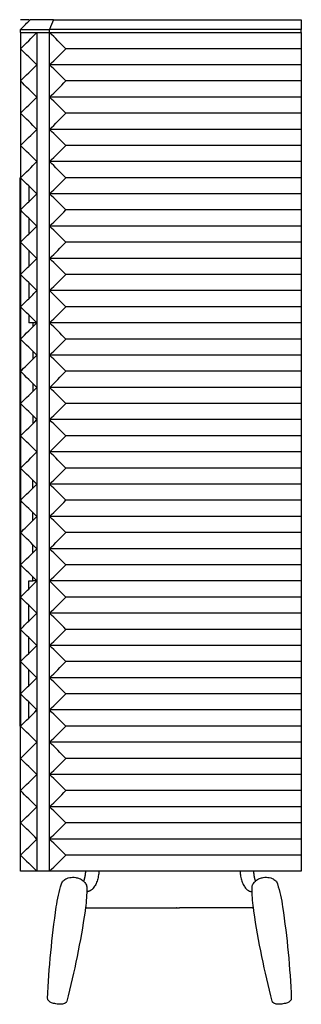
# Model space of a CAD drawing. Units: centimetres. Extents: x 0 to 225, y 0 to 238.
# Drawn here: x 181 to 225, y 0 to 153 of the extents above; entities that cross this region are included whole.
import ezdxf

# ---------------------------------------------------------------- set-up
doc = ezdxf.new("R2010")
doc.units = ezdxf.units.CM
doc.header["$MEASUREMENT"] = 0
doc.layers.add('2D_28593-28594$Visible$Curves$Mobiliario Plissé wood', color=18, linetype='Continuous', true_color=0x000000)
doc.layers.add('2D_28593-28594$Visible$SceneSilhouetteCurves$Mobiliario Plissé wood', color=18, linetype='Continuous', true_color=0x000000)

msp = doc.modelspace()

# ---------------------------------------------------------------- linework, layer by layer
at = {"layer": '2D_28593-28594$Visible$Curves$Mobiliario Plissé wood'}
for points, degree in [([(182.67, 152.62), (182.01, 152.62), (181.34, 152.62)], 2), ([(181.34, 148.12), (182.17, 148.95), (183.01, 149.78), (183.84, 150.62)], 3), ([(181.34, 150.62), (182.59, 150.62), (183.84, 150.62)], 2), ([(181.34, 150.62), (181.34, 149.37), (181.34, 148.12)], 2), ([(183.84, 150.62), (183.84, 143.12), (183.84, 135.62)], 2), ([(188.34, 148.12), (187.51, 148.95), (186.67, 149.78), (185.84, 150.62)], 3), ([(185.84, 145.62), (185.84, 148.12), (185.84, 150.62)], 2), ([(224.84, 150.62), (224.84, 149.37), (224.84, 148.12)], 2), ([(181.34, 148.12), (181.34, 145.62), (181.34, 143.12)], 2), ([(183.84, 145.62), (183.01, 146.45), (182.17, 147.28), (181.34, 148.12)], 3), ([(185.84, 145.62), (186.67, 146.45), (187.51, 147.28), (188.34, 148.12)], 3), ([(224.84, 148.12), (206.59, 148.12), (188.34, 148.12)], 2), ([(224.84, 148.12), (224.84, 146.87), (224.84, 145.62)], 2), ([(181.34, 143.12), (182.17, 143.95), (183.01, 144.78), (183.84, 145.62)], 3), ([(188.34, 143.12), (187.51, 143.95), (186.67, 144.78), (185.84, 145.62)], 3), ([(185.84, 140.62), (185.84, 143.12), (185.84, 145.62)], 2), ([(224.84, 145.62), (205.34, 145.62), (185.84, 145.62)], 2), ([(224.84, 145.62), (224.84, 144.37), (224.84, 143.12)], 2), ([(181.34, 143.12), (181.34, 140.62), (181.34, 138.12)], 2), ([(183.84, 140.62), (183.01, 141.45), (182.17, 142.28), (181.34, 143.12)], 3), ([(185.84, 140.62), (186.67, 141.45), (187.51, 142.28), (188.34, 143.12)], 3), ([(224.84, 143.12), (206.59, 143.12), (188.34, 143.12)], 2), ([(224.84, 143.12), (224.84, 141.87), (224.84, 140.62)], 2), ([(181.34, 138.12), (182.17, 138.95), (183.01, 139.78), (183.84, 140.62)], 3), ([(188.34, 138.12), (187.51, 138.95), (186.67, 139.78), (185.84, 140.62)], 3), ([(185.84, 135.62), (185.84, 138.12), (185.84, 140.62)], 2), ([(224.84, 140.62), (205.34, 140.62), (185.84, 140.62)], 2), ([(224.84, 140.62), (224.84, 139.37), (224.84, 138.12)], 2), ([(183.84, 135.62), (183.01, 136.45), (182.17, 137.28), (181.34, 138.12)], 3), ([(181.34, 138.11), (181.34, 135.62), (181.34, 133.12)], 2), ([(185.84, 135.62), (186.67, 136.45), (187.51, 137.28), (188.34, 138.12)], 3), ([(224.84, 138.12), (206.59, 138.12), (188.34, 138.12)], 2), ([(224.84, 138.12), (224.84, 136.87), (224.84, 135.62)], 2), ([(181.34, 133.12), (182.17, 133.95), (183, 134.78), (183.84, 135.61)], 3), ([(183.84, 135.62), (183.84, 135.61), (183.84, 135.61)], 2), ([(183.84, 135.61), (183.84, 135.62), (183.84, 135.62), (183.84, 135.62)], 3), ([(183.84, 135.61), (183.84, 133.12), (183.84, 130.62)], 2), ([(188.34, 133.12), (187.51, 133.95), (186.67, 134.78), (185.84, 135.62)], 3), ([(185.84, 130.62), (185.84, 133.12), (185.84, 135.62)], 2), ([(224.84, 135.62), (205.34, 135.62), (185.84, 135.62)], 2), ([(224.84, 135.62), (224.84, 134.37), (224.84, 133.12)], 2), ([(181.34, 133.12), (181.34, 130.62), (181.34, 128.12)], 2), ([(183.84, 130.62), (183.01, 131.45), (182.17, 132.28), (181.34, 133.12)], 3), ([(185.84, 130.62), (186.67, 131.45), (187.51, 132.28), (188.34, 133.12)], 3), ([(224.84, 133.12), (206.59, 133.12), (188.34, 133.12)], 2), ([(224.84, 133.12), (224.84, 131.87), (224.84, 130.62)], 2), ([(181.34, 128.12), (182.17, 128.95), (183.01, 129.78), (183.84, 130.62)], 3), ([(183.84, 130.62), (183.84, 129.37), (183.84, 128.12)], 2), ([(188.34, 128.12), (187.51, 128.95), (186.67, 129.78), (185.84, 130.62)], 3), ([(185.84, 125.62), (185.84, 128.12), (185.84, 130.62)], 2), ([(224.84, 130.62), (205.34, 130.62), (185.84, 130.62)], 2), ([(224.84, 130.62), (224.84, 129.37), (224.84, 128.12)], 2), ([(183.84, 125.62), (183.01, 126.45), (182.17, 127.28), (181.34, 128.12)], 3), ([(182.59, 126.87), (182.59, 125.62), (182.59, 124.37)], 2), ([(183.84, 128.12), (183.84, 121.87), (183.84, 115.62)], 2), ([(185.84, 125.62), (186.67, 126.45), (187.51, 127.28), (188.34, 128.12)], 3), ([(224.84, 128.12), (206.59, 128.12), (188.34, 128.12)], 2), ([(224.84, 128.12), (224.84, 126.87), (224.84, 125.62)], 2), ([(182.59, 124.37), (183.01, 124.79), (183.42, 125.2), (183.84, 125.62)], 3), ([(224.84, 125.62), (205.34, 125.62), (185.84, 125.62)], 2), ([(188.34, 123.12), (187.51, 123.95), (186.67, 124.78), (185.84, 125.62)], 3), ([(185.84, 120.62), (185.84, 123.12), (185.84, 125.62)], 2), ([(224.84, 125.62), (224.84, 124.37), (224.84, 123.12)], 2), ([(181.34, 123.12), (181.76, 123.53), (182.17, 123.95), (182.59, 124.36)], 3), ([(182.59, 124.36), (182.59, 124.37), (182.59, 124.37), (182.59, 124.37)], 3), ([(183.84, 120.62), (183.01, 121.45), (182.17, 122.28), (181.34, 123.12)], 3), ([(185.84, 120.62), (186.67, 121.45), (187.51, 122.28), (188.34, 123.12)], 3), ([(224.84, 123.12), (206.59, 123.12), (188.34, 123.12)], 2), ([(224.84, 123.12), (224.84, 121.87), (224.84, 120.62)], 2), ([(182.59, 121.87), (182.59, 120.62), (182.59, 119.37)], 2), ([(182.59, 119.37), (183.01, 119.79), (183.42, 120.2), (183.84, 120.62)], 3), ([(185.84, 115.62), (185.84, 118.12), (185.84, 120.62)], 2), ([(224.84, 120.62), (205.34, 120.62), (185.84, 120.62)], 2), ([(188.34, 118.12), (187.51, 118.95), (186.67, 119.78), (185.84, 120.62)], 3), ([(224.84, 120.62), (224.84, 119.37), (224.84, 118.12)], 2), ([(181.34, 118.12), (181.76, 118.53), (182.17, 118.95), (182.59, 119.37)], 3), ([(182.59, 119.37), (182.59, 119.37), (182.59, 119.37), (182.59, 119.37)], 3), ([(183.84, 115.62), (183.01, 116.45), (182.17, 117.28), (181.34, 118.12)], 3), ([(185.84, 115.62), (186.67, 116.45), (187.51, 117.28), (188.34, 118.12)], 3), ([(224.84, 118.12), (206.59, 118.12), (188.34, 118.12)], 2), ([(224.84, 118.12), (224.84, 116.87), (224.84, 115.62)], 2), ([(182.59, 116.87), (182.59, 115.62), (182.59, 114.38)], 2), ([(182.59, 114.37), (183.01, 114.78), (183.42, 115.2), (183.83, 115.61)], 3), ([(183.83, 115.61), (183.84, 115.61), (183.84, 115.62), (183.84, 115.62)], 3), ([(183.84, 115.62), (183.84, 115.61), (183.84, 115.61)], 2), ([(183.84, 115.61), (183.84, 103.11), (183.84, 90.62)], 2), ([(185.84, 110.62), (185.84, 113.12), (185.84, 115.62)], 2), ([(188.34, 113.12), (187.51, 113.95), (186.67, 114.78), (185.84, 115.62)], 3), ([(224.84, 115.62), (205.34, 115.62), (185.84, 115.62)], 2), ([(224.84, 115.62), (224.84, 114.37), (224.84, 113.12)], 2), ([(181.34, 113.12), (181.76, 113.53), (182.17, 113.95), (182.59, 114.37)], 3), ([(183.84, 110.62), (183.01, 111.45), (182.17, 112.28), (181.34, 113.12)], 3), ([(182.59, 114.38), (182.59, 114.37), (182.59, 114.37)], 2), ([(182.59, 114.37), (182.59, 114.37), (182.59, 114.37), (182.59, 114.37)], 3), ([(185.84, 110.62), (186.67, 111.45), (187.51, 112.28), (188.34, 113.12)], 3), ([(224.84, 113.12), (206.59, 113.12), (188.34, 113.12)], 2), ([(224.84, 113.12), (224.84, 111.87), (224.84, 110.62)], 2), ([(182.59, 111.87), (182.59, 110.62), (182.59, 109.37)], 2), ([(182.6, 109.37), (183.01, 109.79), (183.43, 110.2), (183.84, 110.62)], 3), ([(185.84, 105.62), (185.84, 108.12), (185.84, 110.62)], 2), ([(224.84, 110.62), (205.34, 110.62), (185.84, 110.62)], 2), ([(188.34, 108.12), (187.51, 108.95), (186.67, 109.78), (185.84, 110.62)], 3), ([(224.84, 110.62), (224.84, 110.62), (224.84, 110.62)], 2), ([(224.84, 110.62), (224.84, 109.37), (224.84, 108.12)], 2), ([(181.34, 108.12), (181.76, 108.53), (182.17, 108.95), (182.59, 109.37)], 3), ([(182.59, 109.37), (182.59, 109.37), (182.59, 109.37), (182.6, 109.37)], 3), ([(183.84, 105.62), (183.01, 106.45), (182.17, 107.28), (181.34, 108.12)], 3), ([(182.59, 106.87), (182.59, 106.24), (182.59, 105.62)], 2), ([(185.84, 105.62), (186.67, 106.45), (187.51, 107.28), (188.34, 108.12)], 3), ([(224.84, 108.12), (206.59, 108.12), (188.34, 108.12)], 2), ([(224.84, 108.12), (224.84, 106.87), (224.84, 105.62)], 2), ([(181.34, 103.12), (182.17, 103.95), (183.01, 104.78), (183.84, 105.62)], 3), ([(183.84, 105.62), (183.21, 105.62), (182.59, 105.62)], 2), ([(183.21, 105.62), (183.21, 105.31), (183.21, 104.99)], 2), ([(224.84, 105.62), (205.34, 105.62), (185.84, 105.62)], 2), ([(188.34, 103.12), (187.51, 103.95), (186.67, 104.78), (185.84, 105.62)], 3), ([(185.84, 100.62), (185.84, 103.12), (185.84, 105.62)], 2), ([(224.84, 105.62), (224.84, 104.37), (224.84, 103.12)], 2), ([(183.84, 100.62), (183.01, 101.45), (182.17, 102.28), (181.34, 103.12)], 3), ([(185.84, 100.62), (186.67, 101.45), (187.51, 102.28), (188.34, 103.12)], 3), ([(224.84, 103.12), (206.59, 103.12), (188.34, 103.12)], 2), ([(224.84, 103.12), (224.84, 101.87), (224.84, 100.62)], 2), ([(183.21, 101.24), (183.21, 100.62), (183.21, 99.99)], 2), ([(181.34, 98.12), (181.97, 98.74), (182.59, 99.37), (183.22, 99.99)], 3), ([(183.22, 100), (183.43, 100.2), (183.63, 100.41), (183.84, 100.62)], 3), ([(183.22, 99.99), (183.22, 99.99), (183.22, 99.99), (183.22, 100)], 3), ([(185.84, 95.62), (185.84, 98.12), (185.84, 100.62)], 2), ([(188.34, 98.12), (187.51, 98.95), (186.67, 99.78), (185.84, 100.62)], 3), ([(224.84, 100.62), (205.34, 100.62), (185.84, 100.62)], 2), ([(224.84, 100.62), (224.84, 99.37), (224.84, 98.12)], 2), ([(183.84, 95.62), (183.01, 96.45), (182.17, 97.28), (181.34, 98.12)], 3), ([(185.85, 95.62), (186.68, 96.45), (187.51, 97.29), (188.34, 98.12)], 3), ([(224.84, 98.12), (206.59, 98.12), (188.34, 98.12)], 2), ([(224.84, 98.12), (224.84, 96.87), (224.84, 95.62)], 2), ([(183.21, 96.24), (183.21, 95.62), (183.21, 94.99)], 2), ([(181.34, 93.12), (182.17, 93.95), (183.01, 94.78), (183.84, 95.62)], 3), ([(188.34, 93.12), (187.51, 93.95), (186.67, 94.78), (185.84, 95.62)], 3), ([(185.84, 90.62), (185.84, 93.12), (185.84, 95.62)], 2), ([(224.84, 95.62), (205.34, 95.62), (185.84, 95.62)], 2), ([(224.84, 95.62), (224.84, 94.37), (224.84, 93.12)], 2), ([(183.84, 90.62), (183.01, 91.45), (182.17, 92.28), (181.34, 93.12)], 3), ([(185.84, 90.62), (186.67, 91.45), (187.51, 92.28), (188.34, 93.12)], 3), ([(224.84, 93.12), (206.59, 93.12), (188.34, 93.12)], 2), ([(224.84, 93.12), (224.84, 91.87), (224.84, 90.62)], 2), ([(181.34, 88.12), (182.17, 88.95), (183.01, 89.78), (183.84, 90.62)], 3), ([(183.21, 91.24), (183.21, 90.62), (183.21, 89.99)], 2), ([(183.84, 90.62), (183.84, 89.99), (183.84, 89.36)], 2), ([(185.84, 85.62), (185.84, 88.12), (185.84, 90.62)], 2), ([(188.34, 88.12), (187.51, 88.95), (186.67, 89.78), (185.84, 90.62)], 3), ([(224.84, 90.62), (205.34, 90.62), (185.84, 90.62)], 2), ([(224.84, 90.62), (224.84, 89.37), (224.84, 88.12)], 2), ([(183.84, 89.36), (183.84, 84.99), (183.84, 80.62)], 2), ([(183.84, 85.62), (183.01, 86.45), (182.17, 87.28), (181.34, 88.12)], 3), ([(185.85, 85.62), (186.68, 86.45), (187.51, 87.29), (188.34, 88.12)], 3), ([(224.84, 88.12), (206.59, 88.12), (188.34, 88.12)], 2), ([(224.84, 88.12), (224.84, 86.87), (224.84, 85.62)], 2), ([(181.34, 83.12), (182.17, 83.95), (183.01, 84.78), (183.84, 85.62)], 3), ([(224.84, 85.62), (205.34, 85.62), (185.84, 85.62)], 2), ([(188.34, 83.12), (187.51, 83.95), (186.67, 84.78), (185.84, 85.62)], 3), ([(185.84, 80.62), (185.84, 83.12), (185.84, 85.62)], 2), ([(224.84, 85.62), (224.84, 84.37), (224.84, 83.12)], 2), ([(183.84, 80.62), (183.01, 81.45), (182.17, 82.28), (181.34, 83.12)], 3), ([(185.84, 80.62), (186.67, 81.45), (187.51, 82.28), (188.34, 83.12)], 3), ([(224.84, 83.12), (206.59, 83.12), (188.34, 83.12)], 2), ([(224.84, 83.12), (224.84, 81.87), (224.84, 80.62)], 2), ([(183.21, 79.99), (183.21, 80.62), (183.21, 81.24)], 2), ([(181.34, 78.12), (182.17, 78.95), (183.01, 79.78), (183.84, 80.62)], 3), ([(183.84, 80.62), (183.84, 78.12), (183.84, 75.62)], 2), ([(224.84, 80.62), (205.34, 80.62), (185.84, 80.62)], 2), ([(188.34, 78.12), (187.51, 78.95), (186.67, 79.78), (185.84, 80.62)], 3), ([(185.84, 75.62), (185.84, 78.12), (185.84, 80.62)], 2), ([(224.84, 80.62), (224.84, 79.37), (224.84, 78.12)], 2), ([(183.84, 75.62), (183.01, 76.45), (182.17, 77.28), (181.34, 78.12)], 3), ([(185.84, 75.62), (186.67, 76.45), (187.51, 77.28), (188.34, 78.12)], 3), ([(224.84, 78.12), (206.59, 78.12), (188.34, 78.12)], 2), ([(224.84, 78.12), (224.84, 76.87), (224.84, 75.62)], 2), ([(181.34, 73.12), (181.97, 73.74), (182.59, 74.37), (183.22, 74.99)], 3), ([(183.21, 75), (183.21, 75.62), (183.21, 76.24)], 2), ([(183.21, 74.99), (183.21, 75), (183.21, 75)], 2), ([(183.22, 75), (183.43, 75.2), (183.63, 75.41), (183.84, 75.62)], 3), ([(183.22, 74.99), (183.22, 74.99), (183.22, 75), (183.22, 75)], 3), ([(183.84, 75.62), (183.84, 59.37), (183.84, 43.12)], 2), ([(188.34, 73.12), (187.51, 73.95), (186.67, 74.78), (185.84, 75.62)], 3), ([(185.84, 70.62), (185.84, 73.12), (185.84, 75.62)], 2), ([(224.84, 75.62), (205.34, 75.62), (185.84, 75.62)], 2), ([(224.84, 75.62), (224.84, 74.37), (224.84, 73.12)], 2), ([(183.84, 70.62), (183.01, 71.45), (182.17, 72.28), (181.34, 73.12)], 3), ([(185.84, 70.62), (186.67, 71.45), (187.51, 72.28), (188.34, 73.12)], 3), ([(224.84, 73.12), (206.59, 73.12), (188.34, 73.12)], 2), ([(224.84, 73.12), (224.84, 71.87), (224.84, 70.62)], 2), ([(181.34, 68.12), (182.17, 68.95), (183.01, 69.78), (183.84, 70.62)], 3), ([(183.21, 69.99), (183.21, 70.62), (183.21, 71.24)], 2), ([(188.34, 68.12), (187.51, 68.95), (186.67, 69.78), (185.84, 70.62)], 3), ([(185.84, 65.62), (185.84, 68.12), (185.84, 70.62)], 2), ([(224.84, 70.62), (205.34, 70.62), (185.84, 70.62)], 2), ([(224.84, 70.62), (224.84, 69.37), (224.84, 68.12)], 2), ([(183.84, 65.62), (183.01, 66.45), (182.17, 67.28), (181.34, 68.12)], 3), ([(185.84, 65.62), (186.67, 66.45), (187.51, 67.28), (188.34, 68.12)], 3), ([(224.84, 68.12), (206.59, 68.12), (188.34, 68.12)], 2), ([(224.84, 68.12), (224.84, 66.87), (224.84, 65.62)], 2), ([(183.21, 65.62), (183.21, 65.93), (183.21, 66.24)], 2), ([(181.34, 63.12), (181.76, 63.53), (182.17, 63.95), (182.59, 64.37)], 3), ([(182.59, 64.37), (183.01, 64.79), (183.42, 65.2), (183.84, 65.62)], 3), ([(182.59, 65.62), (182.9, 65.62), (183.21, 65.62)], 2), ([(182.59, 64.38), (182.59, 65), (182.59, 65.62)], 2), ([(182.59, 64.37), (182.59, 64.37), (182.59, 64.38)], 2), ([(182.59, 64.37), (182.59, 64.37), (182.59, 64.37), (182.59, 64.37)], 3), ([(183.84, 65.62), (183.53, 65.62), (183.21, 65.62)], 2), ([(188.34, 63.12), (187.51, 63.95), (186.67, 64.78), (185.84, 65.62)], 3), ([(185.84, 60.62), (185.84, 63.12), (185.84, 65.62)], 2), ([(224.84, 65.62), (205.34, 65.62), (185.84, 65.62)], 2), ([(224.84, 65.62), (224.84, 64.37), (224.84, 63.12)], 2), ([(183.84, 60.62), (183.01, 61.45), (182.17, 62.28), (181.34, 63.12)], 3), ([(185.84, 60.62), (186.67, 61.45), (187.51, 62.28), (188.34, 63.12)], 3), ([(224.84, 63.12), (206.59, 63.12), (188.34, 63.12)], 2), ([(224.84, 63.12), (224.84, 61.87), (224.84, 60.62)], 2), ([(182.59, 59.37), (182.59, 60.62), (182.59, 61.87)], 2), ([(182.59, 59.37), (183.01, 59.79), (183.42, 60.2), (183.84, 60.62)], 3), ([(188.34, 58.12), (187.51, 58.95), (186.67, 59.78), (185.84, 60.62)], 3), ([(185.84, 55.62), (185.84, 58.12), (185.84, 60.62)], 2), ([(224.84, 60.62), (205.34, 60.62), (185.84, 60.62)], 2), ([(224.84, 60.62), (224.84, 59.37), (224.84, 58.12)], 2), ([(181.34, 58.12), (181.76, 58.53), (182.17, 58.95), (182.59, 59.37)], 3), ([(183.84, 55.62), (183.01, 56.45), (182.17, 57.28), (181.34, 58.12)], 3), ([(182.59, 59.37), (182.59, 59.37), (182.59, 59.37), (182.59, 59.37)], 3), ([(182.59, 59.37), (182.59, 59.37), (182.59, 59.37)], 2), ([(185.84, 55.62), (186.67, 56.45), (187.51, 57.28), (188.34, 58.12)], 3), ([(224.84, 58.12), (206.59, 58.12), (188.34, 58.12)], 2), ([(224.84, 58.12), (224.84, 56.87), (224.84, 55.62)], 2), ([(182.59, 54.36), (182.59, 55.61), (182.59, 56.87)], 2), ([(181.34, 53.12), (182.17, 53.95), (183.01, 54.78), (183.84, 55.62)], 3), ([(224.84, 55.62), (205.34, 55.62), (185.84, 55.62)], 2), ([(188.34, 53.12), (187.51, 53.95), (186.67, 54.78), (185.84, 55.62)], 3), ([(185.84, 50.62), (185.84, 53.12), (185.84, 55.62)], 2), ([(224.84, 55.62), (224.84, 54.37), (224.84, 53.12)], 2), ([(183.84, 50.62), (183.01, 51.45), (182.17, 52.28), (181.34, 53.12)], 3), ([(185.84, 50.62), (186.67, 51.45), (187.51, 52.28), (188.34, 53.12)], 3), ([(224.84, 53.12), (206.59, 53.12), (188.34, 53.12)], 2), ([(224.84, 53.12), (224.84, 51.87), (224.84, 50.63)], 2), ([(182.59, 49.37), (182.59, 50.62), (182.59, 51.87)], 2), ([(182.59, 49.37), (183.01, 49.79), (183.42, 50.2), (183.84, 50.62)], 3), ([(224.84, 50.62), (205.34, 50.62), (185.84, 50.62)], 2), ([(188.34, 48.12), (187.51, 48.95), (186.67, 49.78), (185.84, 50.62)], 3), ([(185.84, 45.62), (185.84, 48.12), (185.84, 50.62)], 2), ([(224.84, 50.62), (224.84, 50.62), (224.84, 50.62)], 2), ([(224.84, 50.62), (224.84, 49.37), (224.84, 48.12)], 2), ([(181.34, 48.12), (181.76, 48.53), (182.17, 48.95), (182.59, 49.37)], 3), ([(182.59, 49.37), (182.59, 49.37), (182.59, 49.37), (182.59, 49.37)], 3), ([(183.84, 45.62), (183.01, 46.45), (182.17, 47.28), (181.34, 48.12)], 3), ([(185.84, 45.62), (186.67, 46.45), (187.51, 47.28), (188.34, 48.12)], 3), ([(224.84, 48.12), (206.59, 48.12), (188.34, 48.12)], 2), ([(224.84, 48.12), (224.84, 46.87), (224.84, 45.62)], 2), ([(182.59, 44.37), (182.59, 45.62), (182.59, 46.87)], 2), ([(181.34, 43.12), (182.17, 43.95), (183.01, 44.78), (183.84, 45.62)], 3), ([(188.34, 43.12), (187.51, 43.95), (186.67, 44.78), (185.84, 45.62)], 3), ([(185.84, 40.62), (185.84, 43.12), (185.84, 45.62)], 2), ([(224.84, 45.62), (205.34, 45.62), (185.84, 45.62)], 2), ([(224.84, 45.62), (224.84, 44.37), (224.84, 43.12)], 2), ([(181.34, 38.12), (181.34, 40.62), (181.34, 43.12)], 2), ([(183.84, 40.62), (183.01, 41.45), (182.17, 42.28), (181.34, 43.12)], 3), ([(183.84, 43.12), (183.84, 39.37), (183.84, 35.62)], 2), ([(185.84, 40.62), (186.67, 41.45), (187.51, 42.28), (188.34, 43.12)], 3), ([(224.84, 43.12), (206.59, 43.12), (188.34, 43.12)], 2), ([(224.84, 43.12), (224.84, 41.87), (224.84, 40.62)], 2), ([(181.34, 38.12), (182.17, 38.95), (183.01, 39.78), (183.84, 40.62)], 3), ([(224.84, 40.62), (205.34, 40.62), (185.84, 40.62)], 2), ([(188.34, 38.12), (187.51, 38.95), (186.67, 39.78), (185.84, 40.62)], 3), ([(185.84, 35.62), (185.84, 38.12), (185.84, 40.62)], 2), ([(224.84, 40.62), (224.84, 39.37), (224.84, 38.12)], 2), ([(181.34, 33.12), (181.34, 35.62), (181.34, 38.12)], 2), ([(183.84, 35.62), (183.01, 36.45), (182.17, 37.28), (181.34, 38.12)], 3), ([(185.84, 35.62), (186.67, 36.45), (187.51, 37.28), (188.34, 38.12)], 3), ([(224.84, 38.12), (206.59, 38.12), (188.34, 38.12)], 2), ([(224.84, 38.12), (224.84, 36.87), (224.84, 35.62)], 2), ([(181.34, 33.12), (182.17, 33.95), (183.01, 34.78), (183.84, 35.62)], 3), ([(183.84, 35.62), (183.84, 33.12), (183.84, 30.62)], 2), ([(188.34, 33.12), (187.51, 33.95), (186.67, 34.78), (185.84, 35.62)], 3), ([(185.84, 30.62), (185.84, 33.12), (185.84, 35.62)], 2), ([(224.84, 35.62), (205.34, 35.62), (185.84, 35.62)], 2), ([(224.84, 35.62), (224.84, 34.37), (224.84, 33.12)], 2), ([(183.84, 30.62), (183.01, 31.45), (182.17, 32.28), (181.34, 33.12)], 3), ([(181.34, 28.12), (181.34, 30.62), (181.34, 33.12)], 2), ([(185.84, 30.62), (186.67, 31.45), (187.51, 32.28), (188.34, 33.12)], 3), ([(224.84, 33.12), (206.59, 33.12), (188.34, 33.12)], 2), ([(224.84, 33.12), (224.84, 31.87), (224.84, 30.62)], 2), ([(181.34, 28.12), (182.17, 28.95), (183.01, 29.78), (183.84, 30.62)], 3), ([(183.84, 30.62), (183.84, 25.62), (183.84, 20.62)], 2), ([(224.84, 30.62), (205.34, 30.62), (185.84, 30.62)], 2), ([(185.84, 25.62), (185.84, 28.12), (185.84, 30.62)], 2), ([(188.34, 28.12), (187.51, 28.95), (186.67, 29.78), (185.84, 30.62)], 3), ([(224.84, 30.62), (224.84, 29.37), (224.84, 28.12)], 2), ([(183.84, 25.62), (183.01, 26.45), (182.17, 27.28), (181.34, 28.12)], 3), ([(181.34, 23.12), (181.34, 25.62), (181.34, 28.12)], 2), ([(185.84, 25.62), (186.67, 26.45), (187.51, 27.28), (188.34, 28.12)], 3), ([(224.84, 28.12), (206.59, 28.12), (188.34, 28.12)], 2), ([(224.84, 28.12), (224.84, 26.87), (224.84, 25.62)], 2), ([(181.34, 23.12), (182.17, 23.95), (183.01, 24.78), (183.84, 25.62)], 3), ([(188.34, 23.12), (187.51, 23.95), (186.67, 24.78), (185.84, 25.62)], 3), ([(185.84, 20.62), (185.84, 23.12), (185.84, 25.62)], 2), ([(224.84, 25.62), (205.34, 25.62), (185.84, 25.62)], 2), ([(224.84, 25.62), (224.84, 24.37), (224.84, 23.12)], 2), ([(181.34, 23.12), (182.17, 22.28), (183.01, 21.45), (183.84, 20.62)], 3), ([(181.34, 20.62), (181.34, 21.87), (181.34, 23.12)], 2), ([(185.84, 20.62), (186.67, 21.45), (187.51, 22.28), (188.34, 23.12)], 3), ([(224.84, 23.12), (206.59, 23.12), (188.34, 23.12)], 2), ([(224.84, 23.12), (224.84, 21.87), (224.84, 20.62)], 2), ([(183.84, 20.62), (182.59, 20.62), (181.34, 20.62)], 2), ([(185.84, 20.62), (184.84, 20.62), (183.84, 20.62)], 2), ([(191.39, 20.62), (188.62, 20.62), (185.84, 20.62)], 2), ([(202.89, 20.62), (197.14, 20.62), (191.39, 20.62)], 2), ([(217.43, 20.62), (210.16, 20.62), (202.89, 20.62)], 2), ([(224.84, 20.62), (221.14, 20.62), (217.43, 20.62)], 2)]:
    msp.add_open_spline(points, degree=degree, dxfattribs=at)
at = {"layer": '2D_28593-28594$Visible$Curves$Mobiliario Plissé wood', "color": 254, "true_color": 0xe6e6e6}
for points, degree in [([(181.34, 151.12), (181.84, 151.62), (182.34, 152.12), (182.84, 152.62)], 3), ([(181.34, 151.12), (183.59, 151.12), (185.84, 151.12)], 2), ([(181.34, 150.62), (181.34, 150.87), (181.34, 151.12)], 2), ([(186.46, 152.62), (184.65, 152.62), (182.84, 152.62)], 2), ([(186.46, 152.62), (186.25, 152.12), (186.05, 151.62), (185.84, 151.12)], 3), ([(224.84, 151.12), (205.34, 151.12), (185.84, 151.12)], 2), ([(185.84, 150.62), (185.84, 150.87), (185.84, 151.12)], 2), ([(186.46, 152.62), (205.65, 152.62), (224.84, 152.62)], 2), ([(224.84, 152.62), (224.84, 152.12), (224.84, 151.62), (224.84, 151.12)], 3), ([(224.84, 150.62), (224.84, 150.87), (224.84, 151.12)], 2), ([(183.84, 150.62), (184.84, 150.62), (185.84, 150.62)], 2), ([(185.84, 150.62), (205.34, 150.62), (224.84, 150.62)], 2)]:
    msp.add_open_spline(points, degree=degree, dxfattribs=at)
at = {"layer": '2D_28593-28594$Visible$Curves$Mobiliario Plissé wood', "color": 53, "true_color": 0xe9c760}
for points in [[(181.2, 128.12), (181.27, 128.12), (181.34, 128.12)], [(181.2, 128.12), (181.2, 85.62), (181.2, 43.12)], [(181.34, 128.12), (181.34, 85.62), (181.34, 43.12)], [(181.2, 43.12), (181.27, 43.12), (181.34, 43.12)]]:
    msp.add_open_spline(points, degree=2, dxfattribs=at)
at = {"layer": '2D_28593-28594$Visible$Curves$Mobiliario Plissé wood'}
for points, weights in [([(191.39, 20.62), (191.35, 19.79), (191.1, 19.09)], [0.964624013124, 0.8886175985, 0.864622912385]), ([(193.47, 20.62), (193.31, 17.51), (191.59, 17.44)], [0.964624013124, 0.729625539184, 0.991826788261]), ([(215.34, 20.62), (215.51, 17.5), (217.23, 17.44)], [0.964624013124, 0.729409032168, 0.992310348836]), ([(217.43, 20.62), (217.47, 19.79), (217.72, 19.09)], [0.964624013124, 0.8886175985, 0.864622912385])]:
    msp.add_rational_spline(points, weights, degree=2, dxfattribs=at)
for points, degree, knots in [([(186.82, 0.06), (186.56, 0.11), (186.33, 0.16), (186.12, 0.25), (185.99, 0.3), (185.87, 0.36), (185.76, 0.46), (185.75, 0.46), (185.74, 0.47), (185.73, 0.48), (185.67, 0.54), (185.61, 0.61), (185.57, 0.69), (185.54, 0.76), (185.52, 0.83), (185.53, 0.91), (185.73, 5.66), (186.18, 10.39), (186.87, 15.09), (187.05, 16.3), (187.32, 17.49), (187.67, 18.66), (187.7, 18.77), (187.75, 18.88), (187.82, 18.98)], 3, [0, 0, 0, 0, 0.794898, 0.794898, 0.794898, 1.289004, 1.289004, 1.289004, 1.337128, 1.337128, 1.337128, 1.629738, 1.629738, 1.629738, 1.889632, 1.889632, 1.889632, 16.426079, 16.426079, 16.426079, 20.155699, 20.155699, 20.155699, 20.513191, 20.513191, 20.513191, 20.513191]), ([(187.82, 18.98), (187.86, 19.03), (187.9, 19.09), (187.95, 19.14), (188.11, 19.3), (188.31, 19.43), (188.52, 19.52), (188.79, 19.63), (189.09, 19.68), (189.39, 19.69), (189.55, 19.69), (189.72, 19.68), (189.88, 19.65)], 3, [0, 0, 0, 0, 0.211632, 0.211632, 0.211632, 0.907776, 0.907776, 0.907776, 1.808149, 1.808149, 1.808149, 2.301516, 2.301516, 2.301516, 2.301516]), ([(189.88, 19.65), (190.07, 19.62), (190.26, 19.57), (190.44, 19.49), (190.65, 19.41), (190.86, 19.29), (191.04, 19.14), (191.06, 19.12), (191.08, 19.11), (191.1, 19.09)], 3, [0, 0, 0, 0, 0.582247, 0.582247, 0.582247, 1.286603, 1.286603, 1.286603, 1.37159, 1.37159, 1.37159, 1.37159]), ([(191.1, 19.09), (191.25, 18.95), (191.38, 18.79), (191.47, 18.62), (191.56, 18.45), (191.61, 18.26), (191.6, 18.08), (191.6, 17.03), (191.53, 15.98), (191.4, 14.94)], 3, [1.37159, 1.37159, 1.37159, 1.37159, 1.982747, 1.982747, 1.982747, 2.555461, 2.555461, 2.555461, 5.75557, 5.75557, 5.75557, 5.75557]), ([(217.42, 14.94), (217.29, 15.98), (217.22, 17.03), (217.22, 18.08), (217.21, 18.26), (217.26, 18.45), (217.35, 18.62), (217.44, 18.79), (217.57, 18.95), (217.72, 19.09)], 3, [15.243854, 15.243854, 15.243854, 15.243854, 18.443964, 18.443964, 18.443964, 19.016677, 19.016677, 19.016677, 19.62855, 19.62855, 19.62855, 19.62855]), ([(217.72, 19.09), (217.74, 19.11), (217.76, 19.12), (217.78, 19.14), (217.96, 19.29), (218.17, 19.41), (218.38, 19.49), (218.56, 19.57), (218.75, 19.62), (218.94, 19.65)], 3, [19.62855, 19.62855, 19.62855, 19.62855, 19.712821, 19.712821, 19.712821, 20.417178, 20.417178, 20.417178, 20.999425, 20.999425, 20.999425, 20.999425]), ([(218.94, 19.65), (219.1, 19.68), (219.27, 19.69), (219.43, 19.69), (219.73, 19.68), (220.03, 19.63), (220.3, 19.52), (220.51, 19.43), (220.71, 19.3), (220.87, 19.14), (220.92, 19.09), (220.96, 19.03), (221, 18.98)], 3, [0, 0, 0, 0, 0.493367, 0.493367, 0.493367, 1.39374, 1.39374, 1.39374, 2.089885, 2.089885, 2.089885, 2.301516, 2.301516, 2.301516, 2.301516]), ([(221, 18.98), (221.07, 18.88), (221.12, 18.77), (221.15, 18.66), (221.5, 17.49), (221.77, 16.3), (221.95, 15.09), (222.64, 10.39), (223.09, 5.66), (223.29, 0.91), (223.3, 0.83), (223.28, 0.76), (223.25, 0.69), (223.21, 0.61), (223.15, 0.54), (223.09, 0.48), (223.08, 0.47), (223.07, 0.46), (223.06, 0.46), (222.95, 0.36), (222.83, 0.3), (222.7, 0.25), (222.49, 0.16), (222.26, 0.11), (222, 0.06)], 3, [0, 0, 0, 0, 0.357491, 0.357491, 0.357491, 4.087112, 4.087112, 4.087112, 18.623559, 18.623559, 18.623559, 18.883453, 18.883453, 18.883453, 19.176063, 19.176063, 19.176063, 19.224187, 19.224187, 19.224187, 19.718293, 19.718293, 19.718293, 20.513191, 20.513191, 20.513191, 20.513191]), ([(191.4, 14.94), (191.37, 14.77), (191.35, 14.6), (191.33, 14.43), (190.63, 9.73), (189.68, 5.07), (188.49, 0.47), (188.48, 0.42), (188.45, 0.37), (188.42, 0.33)], 3, [5.75557, 5.75557, 5.75557, 5.75557, 6.285082, 6.285082, 6.285082, 20.821529, 20.821529, 20.821529, 20.999425, 20.999425, 20.999425, 20.999425]), ([(191.4, 14.94), (191.48, 14.94), (191.55, 14.94), (198.48, 14.94), (205.41, 14.94), (205.67, 14.94), (205.94, 14.94)], 2, [-252.73646, -252.73646, -252.73646, -252.449872, -252.449872, -230.524829, -230.524829, -229.684602, -229.684602, -229.684602]), ([(217.43, 14.94), (217.35, 14.94), (217.27, 14.94), (211.6, 14.94), (205.94, 14.94)], 2, [-252.740683, -252.740683, -252.740683, -252.449872, -252.449872, -234.519009, -234.519009, -234.519009]), ([(220.4, 0.33), (220.37, 0.37), (220.34, 0.42), (220.33, 0.47), (219.14, 5.07), (218.19, 9.73), (217.49, 14.43), (217.47, 14.6), (217.45, 14.77), (217.42, 14.94)], 3, [0, 0, 0, 0, 0.177896, 0.177896, 0.177896, 14.714343, 14.714343, 14.714343, 15.243854, 15.243854, 15.243854, 15.243854]), ([(188.42, 0.33), (188.41, 0.31), (188.4, 0.29), (188.38, 0.27), (188.31, 0.2), (188.22, 0.14), (188.13, 0.1), (187.96, 0.03), (187.75, 0), (187.55, 0), (187.32, 0), (187.08, 0.02), (186.82, 0.06)], 3, [0, 0, 0, 0, 0.080719, 0.080719, 0.080719, 0.422174, 0.422174, 0.422174, 1.122875, 1.122875, 1.122875, 1.89847, 1.89847, 1.89847, 1.89847]), ([(222, 0.06), (221.74, 0.02), (221.5, 0), (221.27, 0), (221.07, 0), (220.86, 0.03), (220.69, 0.1), (220.6, 0.14), (220.51, 0.2), (220.44, 0.27), (220.42, 0.29), (220.41, 0.31), (220.4, 0.33)], 3, [0, 0, 0, 0, 0.775594, 0.775594, 0.775594, 1.476295, 1.476295, 1.476295, 1.817751, 1.817751, 1.817751, 1.89847, 1.89847, 1.89847, 1.89847])]:
    msp.add_open_spline(points, degree=degree, knots=knots, dxfattribs=at)
at = {"layer": '2D_28593-28594$Visible$SceneSilhouetteCurves$Mobiliario Plissé wood', "color": 254, "true_color": 0xe6e6e6}
for points, degree in [([(181.34, 151.12), (181.84, 151.62), (182.34, 152.12), (182.84, 152.62)], 3), ([(181.34, 150.62), (181.34, 150.87), (181.34, 151.12)], 2), ([(186.46, 152.62), (184.65, 152.62), (182.84, 152.62)], 2), ([(186.46, 152.62), (205.65, 152.62), (224.84, 152.62)], 2), ([(224.84, 152.62), (224.84, 152.12), (224.84, 151.62), (224.84, 151.12)], 3), ([(224.84, 150.62), (224.84, 150.87), (224.84, 151.12)], 2)]:
    msp.add_open_spline(points, degree=degree, dxfattribs=at)
at = {"layer": '2D_28593-28594$Visible$SceneSilhouetteCurves$Mobiliario Plissé wood'}
for points in [[(181.34, 150.62), (181.34, 149.37), (181.34, 148.12)], [(224.84, 150.62), (224.84, 149.37), (224.84, 148.12)], [(181.34, 148.12), (181.34, 145.62), (181.34, 143.12)], [(224.84, 148.12), (224.84, 146.87), (224.84, 145.62)], [(224.84, 145.62), (224.84, 144.37), (224.84, 143.12)], [(181.34, 143.12), (181.34, 140.62), (181.34, 138.12)], [(224.84, 143.12), (224.84, 141.87), (224.84, 140.62)], [(224.84, 140.62), (224.84, 139.37), (224.84, 138.12)], [(181.34, 138.11), (181.34, 135.62), (181.34, 133.12)], [(224.84, 138.12), (224.84, 136.87), (224.84, 135.62)], [(224.84, 135.62), (224.84, 134.37), (224.84, 133.12)], [(181.34, 133.12), (181.34, 130.62), (181.34, 128.12)], [(224.84, 133.12), (224.84, 131.87), (224.84, 130.62)], [(224.84, 130.62), (224.84, 129.37), (224.84, 128.12)], [(224.84, 128.12), (224.84, 126.87), (224.84, 125.62)], [(224.84, 125.62), (224.84, 124.37), (224.84, 123.12)], [(224.84, 123.12), (224.84, 121.87), (224.84, 120.62)], [(224.84, 120.62), (224.84, 119.37), (224.84, 118.12)], [(224.84, 118.12), (224.84, 116.87), (224.84, 115.62)], [(224.84, 115.62), (224.84, 114.37), (224.84, 113.12)], [(224.84, 113.12), (224.84, 111.87), (224.84, 110.62)], [(224.84, 110.62), (224.84, 110.62), (224.84, 110.62)], [(224.84, 110.62), (224.84, 109.37), (224.84, 108.12)], [(224.84, 108.12), (224.84, 106.87), (224.84, 105.62)], [(224.84, 105.62), (224.84, 104.37), (224.84, 103.12)], [(224.84, 103.12), (224.84, 101.87), (224.84, 100.62)], [(224.84, 100.62), (224.84, 99.37), (224.84, 98.12)], [(224.84, 98.12), (224.84, 96.87), (224.84, 95.62)], [(224.84, 95.62), (224.84, 94.37), (224.84, 93.12)], [(224.84, 93.12), (224.84, 91.87), (224.84, 90.62)], [(224.84, 90.62), (224.84, 89.37), (224.84, 88.12)], [(224.84, 88.12), (224.84, 86.87), (224.84, 85.62)], [(224.84, 85.62), (224.84, 84.37), (224.84, 83.12)], [(224.84, 83.12), (224.84, 81.87), (224.84, 80.62)], [(224.84, 80.62), (224.84, 79.37), (224.84, 78.12)], [(224.84, 78.12), (224.84, 76.87), (224.84, 75.62)], [(224.84, 75.62), (224.84, 74.37), (224.84, 73.12)], [(224.84, 73.12), (224.84, 71.87), (224.84, 70.62)], [(224.84, 70.62), (224.84, 69.37), (224.84, 68.12)], [(224.84, 68.12), (224.84, 66.87), (224.84, 65.62)], [(224.84, 65.62), (224.84, 64.37), (224.84, 63.12)], [(224.84, 63.12), (224.84, 61.87), (224.84, 60.62)], [(224.84, 60.62), (224.84, 59.37), (224.84, 58.12)], [(224.84, 58.12), (224.84, 56.87), (224.84, 55.62)], [(224.84, 55.62), (224.84, 54.37), (224.84, 53.12)], [(224.84, 53.12), (224.84, 51.87), (224.84, 50.63)], [(224.84, 50.62), (224.84, 50.62), (224.84, 50.62)], [(224.84, 50.62), (224.84, 49.37), (224.84, 48.12)], [(224.84, 48.12), (224.84, 46.87), (224.84, 45.62)], [(224.84, 45.62), (224.84, 44.37), (224.84, 43.12)], [(181.34, 38.12), (181.34, 40.62), (181.34, 43.12)], [(224.84, 43.12), (224.84, 41.87), (224.84, 40.62)], [(224.84, 40.62), (224.84, 39.37), (224.84, 38.12)], [(181.34, 33.12), (181.34, 35.62), (181.34, 38.12)], [(224.84, 38.12), (224.84, 36.87), (224.84, 35.62)], [(224.84, 35.62), (224.84, 34.37), (224.84, 33.12)], [(181.34, 28.12), (181.34, 30.62), (181.34, 33.12)], [(224.84, 33.12), (224.84, 31.87), (224.84, 30.62)], [(224.84, 30.62), (224.84, 29.37), (224.84, 28.12)], [(181.34, 23.12), (181.34, 25.62), (181.34, 28.12)], [(224.84, 28.12), (224.84, 26.87), (224.84, 25.62)], [(224.84, 25.62), (224.84, 24.37), (224.84, 23.12)], [(181.34, 20.62), (181.34, 21.87), (181.34, 23.12)], [(224.84, 23.12), (224.84, 21.87), (224.84, 20.62)], [(183.84, 20.62), (182.59, 20.62), (181.34, 20.62)], [(185.84, 20.62), (184.84, 20.62), (183.84, 20.62)], [(191.39, 20.62), (188.62, 20.62), (185.84, 20.62)], [(224.84, 20.62), (221.14, 20.62), (217.43, 20.62)]]:
    msp.add_open_spline(points, degree=2, dxfattribs=at)
at = {"layer": '2D_28593-28594$Visible$SceneSilhouetteCurves$Mobiliario Plissé wood', "color": 53, "true_color": 0xe9c760}
for points in [[(181.2, 128.12), (181.27, 128.12), (181.34, 128.12)], [(181.2, 128.12), (181.2, 85.62), (181.2, 43.12)], [(181.2, 43.12), (181.27, 43.12), (181.34, 43.12)]]:
    msp.add_open_spline(points, degree=2, dxfattribs=at)
at = {"layer": '2D_28593-28594$Visible$SceneSilhouetteCurves$Mobiliario Plissé wood'}
for points in [[(191.39, 20.62), (191.35, 19.79), (191.1, 19.09)], [(217.43, 20.62), (217.47, 19.79), (217.72, 19.09)]]:
    msp.add_rational_spline(points, [0.964624013124, 0.8886175985, 0.864622912385], degree=2, dxfattribs=at)
for points, degree, knots in [([(186.82, 0.06), (186.56, 0.11), (186.33, 0.16), (186.12, 0.25), (185.99, 0.3), (185.87, 0.36), (185.76, 0.46), (185.75, 0.46), (185.74, 0.47), (185.73, 0.48), (185.67, 0.54), (185.61, 0.61), (185.57, 0.69), (185.54, 0.76), (185.52, 0.83), (185.53, 0.91), (185.73, 5.66), (186.18, 10.39), (186.87, 15.09), (187.05, 16.3), (187.32, 17.49), (187.67, 18.66), (187.7, 18.77), (187.75, 18.88), (187.82, 18.98)], 3, [0, 0, 0, 0, 0.794898, 0.794898, 0.794898, 1.289004, 1.289004, 1.289004, 1.337128, 1.337128, 1.337128, 1.629738, 1.629738, 1.629738, 1.889632, 1.889632, 1.889632, 16.426079, 16.426079, 16.426079, 20.155699, 20.155699, 20.155699, 20.513191, 20.513191, 20.513191, 20.513191]), ([(187.82, 18.98), (187.86, 19.03), (187.9, 19.09), (187.95, 19.14), (188.11, 19.3), (188.31, 19.43), (188.52, 19.52), (188.79, 19.63), (189.09, 19.68), (189.39, 19.69), (189.55, 19.69), (189.72, 19.68), (189.88, 19.65)], 3, [0, 0, 0, 0, 0.211632, 0.211632, 0.211632, 0.907776, 0.907776, 0.907776, 1.808149, 1.808149, 1.808149, 2.301516, 2.301516, 2.301516, 2.301516]), ([(189.88, 19.65), (190.07, 19.62), (190.26, 19.57), (190.44, 19.49), (190.65, 19.41), (190.86, 19.29), (191.04, 19.14), (191.06, 19.12), (191.08, 19.11), (191.1, 19.09)], 3, [0, 0, 0, 0, 0.582247, 0.582247, 0.582247, 1.286603, 1.286603, 1.286603, 1.37159, 1.37159, 1.37159, 1.37159]), ([(217.72, 19.09), (217.74, 19.11), (217.76, 19.12), (217.78, 19.14), (217.96, 19.29), (218.17, 19.41), (218.38, 19.49), (218.56, 19.57), (218.75, 19.62), (218.94, 19.65)], 3, [19.62855, 19.62855, 19.62855, 19.62855, 19.712821, 19.712821, 19.712821, 20.417178, 20.417178, 20.417178, 20.999425, 20.999425, 20.999425, 20.999425]), ([(218.94, 19.65), (219.1, 19.68), (219.27, 19.69), (219.43, 19.69), (219.73, 19.68), (220.03, 19.63), (220.3, 19.52), (220.51, 19.43), (220.71, 19.3), (220.87, 19.14), (220.92, 19.09), (220.96, 19.03), (221, 18.98)], 3, [0, 0, 0, 0, 0.493367, 0.493367, 0.493367, 1.39374, 1.39374, 1.39374, 2.089885, 2.089885, 2.089885, 2.301516, 2.301516, 2.301516, 2.301516]), ([(221, 18.98), (221.07, 18.88), (221.12, 18.77), (221.15, 18.66), (221.5, 17.49), (221.77, 16.3), (221.95, 15.09), (222.64, 10.39), (223.09, 5.66), (223.29, 0.91), (223.3, 0.83), (223.28, 0.76), (223.25, 0.69), (223.21, 0.61), (223.15, 0.54), (223.09, 0.48), (223.08, 0.47), (223.07, 0.46), (223.06, 0.46), (222.95, 0.36), (222.83, 0.3), (222.7, 0.25), (222.49, 0.16), (222.26, 0.11), (222, 0.06)], 3, [0, 0, 0, 0, 0.357491, 0.357491, 0.357491, 4.087112, 4.087112, 4.087112, 18.623559, 18.623559, 18.623559, 18.883453, 18.883453, 18.883453, 19.176063, 19.176063, 19.176063, 19.224187, 19.224187, 19.224187, 19.718293, 19.718293, 19.718293, 20.513191, 20.513191, 20.513191, 20.513191]), ([(191.4, 14.94), (191.37, 14.77), (191.35, 14.6), (191.33, 14.43), (190.63, 9.73), (189.68, 5.07), (188.49, 0.47), (188.48, 0.42), (188.45, 0.37), (188.42, 0.33)], 3, [5.75557, 5.75557, 5.75557, 5.75557, 6.285082, 6.285082, 6.285082, 20.821529, 20.821529, 20.821529, 20.999425, 20.999425, 20.999425, 20.999425]), ([(191.4, 14.94), (191.48, 14.94), (191.55, 14.94), (198.48, 14.94), (205.41, 14.94), (205.67, 14.94), (205.94, 14.94)], 2, [-252.73646, -252.73646, -252.73646, -252.449872, -252.449872, -230.524829, -230.524829, -229.684602, -229.684602, -229.684602]), ([(217.43, 14.94), (217.35, 14.94), (217.27, 14.94), (211.6, 14.94), (205.94, 14.94)], 2, [-252.740683, -252.740683, -252.740683, -252.449872, -252.449872, -234.519009, -234.519009, -234.519009]), ([(220.4, 0.33), (220.37, 0.37), (220.34, 0.42), (220.33, 0.47), (219.14, 5.07), (218.19, 9.73), (217.49, 14.43), (217.47, 14.6), (217.45, 14.77), (217.42, 14.94)], 3, [0, 0, 0, 0, 0.177896, 0.177896, 0.177896, 14.714343, 14.714343, 14.714343, 15.243854, 15.243854, 15.243854, 15.243854]), ([(188.42, 0.33), (188.41, 0.31), (188.4, 0.29), (188.38, 0.27), (188.31, 0.2), (188.22, 0.14), (188.13, 0.1), (187.96, 0.03), (187.75, 0), (187.55, 0), (187.32, 0), (187.08, 0.02), (186.82, 0.06)], 3, [0, 0, 0, 0, 0.080719, 0.080719, 0.080719, 0.422174, 0.422174, 0.422174, 1.122875, 1.122875, 1.122875, 1.89847, 1.89847, 1.89847, 1.89847]), ([(222, 0.06), (221.74, 0.02), (221.5, 0), (221.27, 0), (221.07, 0), (220.86, 0.03), (220.69, 0.1), (220.6, 0.14), (220.51, 0.2), (220.44, 0.27), (220.42, 0.29), (220.41, 0.31), (220.4, 0.33)], 3, [0, 0, 0, 0, 0.775594, 0.775594, 0.775594, 1.476295, 1.476295, 1.476295, 1.817751, 1.817751, 1.817751, 1.89847, 1.89847, 1.89847, 1.89847])]:
    msp.add_open_spline(points, degree=degree, knots=knots, dxfattribs=at)

doc.saveas('drawing.dxf')
